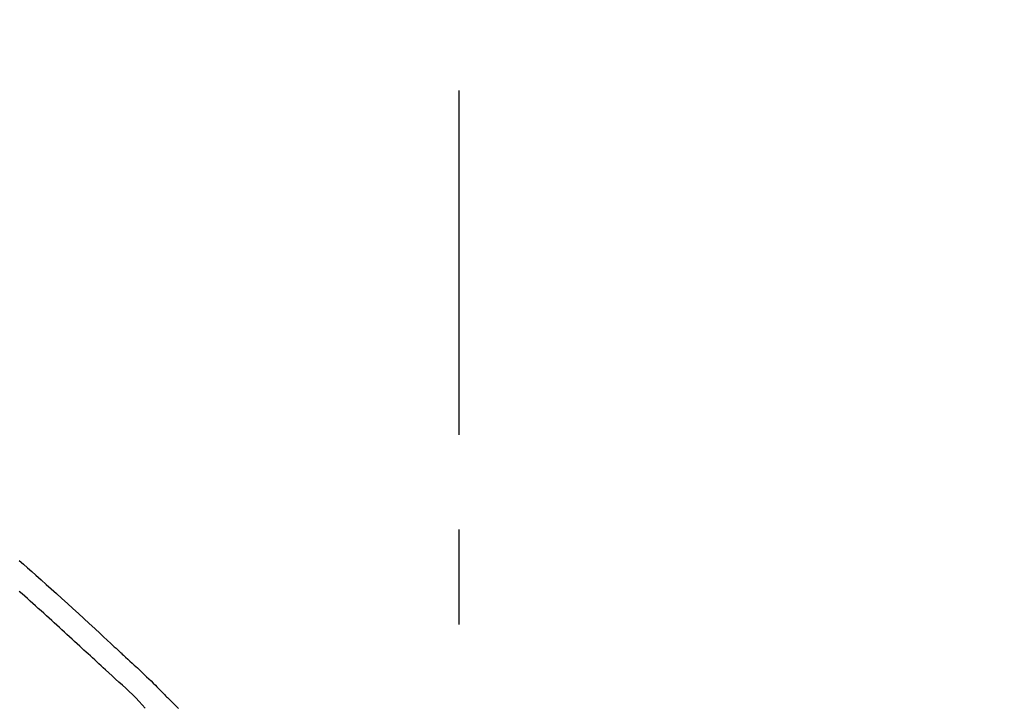
# Model space of a CAD drawing. Extents: x 27948 to 54421, y -25 to 8845.
# Drawn here: x 37260 to 37325, y 3158 to 3203 of the extents above; entities that cross this region are included whole.
import ezdxf

# ---------------------------------------------------------------- set-up
doc = ezdxf.new("R2010")
doc.units = 0
doc.header["$LTSCALE"] = 50
doc.header["$MEASUREMENT"] = 0
doc.linetypes.add('CENTER2', pattern=[1.125, 0.75, -0.125, 0.125, -0.125])
doc.layers.get('0').update_dxf_attribs({"linetype": 'CONTINUOUS'})
doc.layers.get('DEFPOINTS').update_dxf_attribs({"color": 146, "linetype": 'CONTINUOUS'})
doc.layers.add('150-機器', color=8, linetype='CONTINUOUS')
doc.layers.add('166-寸法B', color=11, linetype='CONTINUOUS')
doc.styles.add('KH001', font='txt')
doc.dimstyles.new('KH1xx030', dxfattribs={"dimscale": 30, "dimtxt": 2, "dimasz": 0.6, "dimexe": 0.3, "dimexo": 1.2, "dimgap": 0.5, "dimtad": 3, "dimdec": 1, "dimdsep": 46, "dimlunit": 6, "dimtxsty": 'KH001', "dimblk": 'DOT', "dimcen": 1, "dimdle": 1, "dimclrd": 256, "dimclre": 256, "dimclrt": 256, "dimadec": 0, "dimazin": 0, "dimtfac": 1, "dimtdec": 1, "dimtix": 1, "dimtmove": 2, "dimatfit": 3, "dimldrblk": 'CLOSEDBLANK', "dimfxl": 1, "dimtolj": 1, "dimtzin": 0, "dimlwd": -1, "dimlwe": -1, "dimarcsym": 0})

# ---------------------------------------------------------------- blocks, each defined once
blk = doc.blocks.new('F402_D')
at = {"layer": '150-機器', "color": 161, "linetype": 'CENTER2'}
blk.add_line((0, -53.668), (0, 250.266), dxfattribs=at)
at = {"layer": '150-機器', "color": 13, "linetype": 'Continuous'}
for points in [[(-29.001, 219.289), (-28.721, 219.049), (-28.443, 218.809), (-28.165, 218.567), (-27.888, 218.324), (-27.55, 218.026), (-27.214, 217.727), (-26.879, 217.427), (-26.544, 217.125), (-26.179, 216.794), (-25.815, 216.463), (-25.451, 216.13), (-25.088, 215.797), (-24.731, 215.469), (-24.375, 215.14), (-24.019, 214.811), (-23.663, 214.482), (-23.429, 214.266), (-23.194, 214.05), (-22.96, 213.835), (-22.726, 213.619), (-22.613, 213.515), (-22.5, 213.411), (-22.388, 213.307), (-22.275, 213.203)], [(-23.316, 212.104), (-23.457, 212.233), (-23.598, 212.362), (-23.739, 212.492), (-23.88, 212.621), (-24.021, 212.751), (-24.162, 212.881), (-24.303, 213.01), (-24.443, 213.14), (-24.584, 213.269), (-24.725, 213.399), (-24.866, 213.528), (-25.006, 213.657), (-25.174, 213.812), (-25.342, 213.966), (-25.51, 214.12), (-25.678, 214.275), (-25.845, 214.429), (-26.013, 214.583), (-26.181, 214.737), (-26.349, 214.89), (-26.517, 215.043), (-26.686, 215.196), (-26.854, 215.348), (-27.023, 215.501), (-27.201, 215.662), (-27.378, 215.823), (-27.556, 215.985), (-27.734, 216.146), (-27.912, 216.306), (-28.091, 216.466), (-28.269, 216.626), (-28.449, 216.785), (-28.629, 216.943), (-28.809, 217.1), (-28.989, 217.257)], [(-22.278, 213.201), (-22.276, 213.202), (-22.275, 213.203), (-22.273, 213.205), (-22.272, 213.206)], [(-22.271, 213.204), (-22.198, 213.137), (-22.125, 213.071), (-22.053, 213.005), (-21.98, 212.938), (-21.837, 212.806), (-21.694, 212.674), (-21.551, 212.542), (-21.409, 212.409), (-21.204, 212.219), (-21, 212.028), (-20.797, 211.837), (-20.595, 211.644), (-20.45, 211.503), (-20.306, 211.361), (-20.163, 211.219), (-20.021, 211.076), (-19.932, 210.986), (-19.843, 210.896), (-19.754, 210.807), (-19.666, 210.717), (-19.617, 210.668), (-19.569, 210.619), (-19.52, 210.57), (-19.471, 210.521), (-19.407, 210.457), (-19.343, 210.392), (-19.278, 210.327), (-19.214, 210.262), (-19.083, 210.131), (-18.951, 209.999), (-18.82, 209.867), (-18.688, 209.735), (-18.5, 209.548)], [(-20.687, 209.562), (-20.891, 209.792), (-21.097, 210.02), (-21.306, 210.244), (-21.521, 210.462), (-21.741, 210.672), (-21.966, 210.877), (-22.193, 211.08), (-22.42, 211.282), (-22.646, 211.486), (-22.87, 211.691), (-23.093, 211.897), (-23.316, 212.104)]]:
    blk.add_lwpolyline(points, dxfattribs=at)
blk = doc.blocks.new('_Dot')
at = {"color": 0, "linetype": 'ByBlock', "lineweight": -2}
blk.add_line((-0.5, 0), (-1, 0), dxfattribs=at)
at = {"color": 0, "linetype": 'ByBlock', "const_width": 0.5}
blk.add_lwpolyline([(-0.25, 0, 1), (0.25, 0, 1)], format="xyb", close=True, dxfattribs=at)
blk = doc.blocks.new('*D65')
at = {"layer": '166-寸法B', "transparency": 16777216}
for p, q in [((36708.974, 2981.446), (36708.974, 3243.453)), ((37608.974, 3148.449), (37608.974, 3243.453)), ((37590.974, 3234.453), (36726.974, 3234.453))]:
    blk.add_line(p, q, dxfattribs=at)
at = {"layer": 'DEFPOINTS', "color": 0, "transparency": 16777216}
for p in [(36708.974, 3234.453), (37608.974, 3112.449), (36708.974, 2945.446)]:
    blk.add_point(p, dxfattribs=at)
at = {"layer": '166-寸法B', "transparency": 16777216, "xscale": 18, "yscale": 18, "zscale": 18, "rotation": 180}
blk.add_blockref('_Dot', (36708.974, 3234.453), dxfattribs=at)
at = {"layer": '166-寸法B', "transparency": 16777216, "xscale": 18, "yscale": 18, "zscale": 18}
blk.add_blockref('_Dot', (37608.974, 3234.453), dxfattribs=at)
at = {"layer": '166-寸法B', "transparency": 16777216, "insert": (37158.974, 3279.453), "char_height": 60, "attachment_point": 5, "style": 'KH001'}
blk.add_mtext('\\A1;900', dxfattribs=at)
blk = doc.blocks.new('_ClosedBlank')
at = {"color": 0, "linetype": 'ByBlock', "lineweight": -2}
for p, q in [((-1, 0.1667), (0, 0)), ((-1, 0.1667), (-1, -0.1667)), ((0, 0), (-1, -0.1667))]:
    blk.add_line(p, q, dxfattribs=at)

msp = doc.modelspace()

# ---------------------------------------------------------------- block references
at = {"layer": '150-機器'}
msp.add_blockref('F402_D', (37288.974, 2948.139), dxfattribs=at)

# ---------------------------------------------------------------- dimensions: what is measured, and where the dimension line sits
at = {"layer": '166-寸法B'}
dim = msp.add_linear_dim(base=(36708.974, 3234.453), p1=(37608.974, 3112.449), p2=(36708.974, 2945.446), angle=180, dimstyle='KH1xx030', dxfattribs=at)
dim.commit()
dim.dimension.update_dxf_attribs({"geometry": '*D65', "text_midpoint": (37158.974, 3279.453)})

doc.saveas('drawing.dxf')
